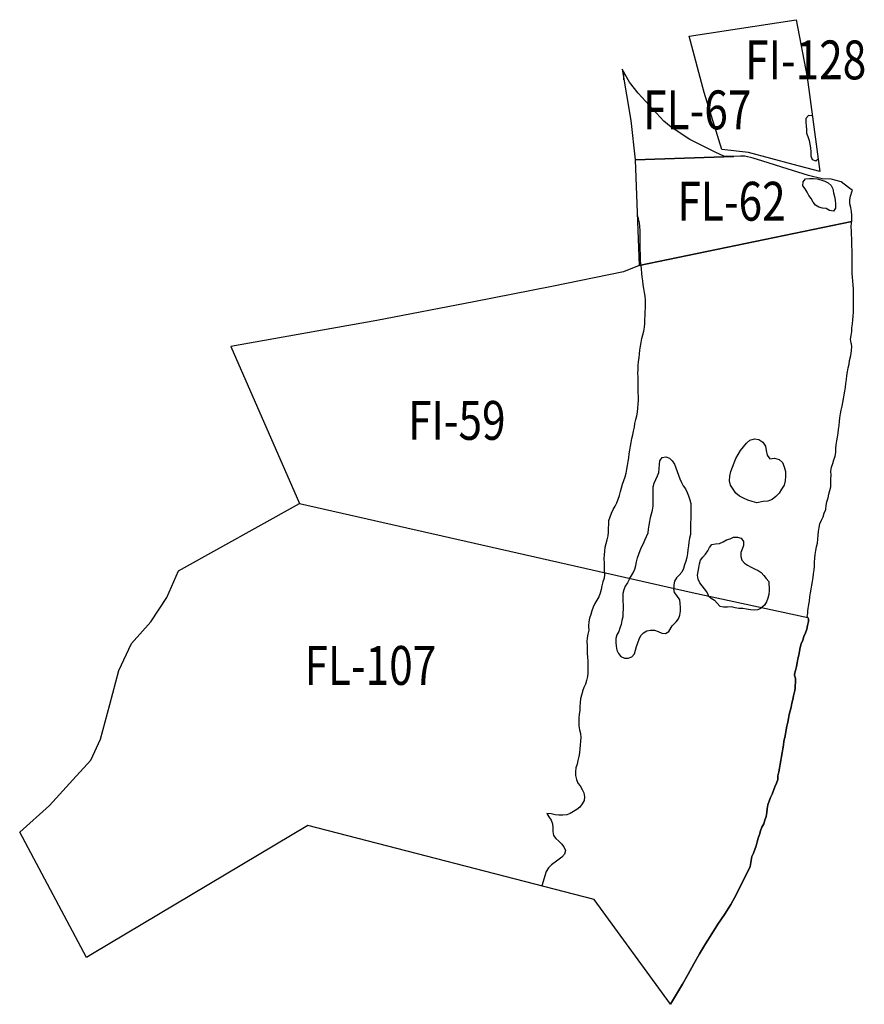
# Model space of a CAD drawing. Extents: x 174386 to 225992, y 9127465 to 9192816.
# Drawn here: x 223817 to 225992, y 9185528 to 9188063 of the extents above; entities that cross this region are included whole.
import ezdxf

# ---------------------------------------------------------------- set-up
doc = ezdxf.new("R2010")
doc.units = 0
doc.header["$MEASUREMENT"] = 0
doc.layers.add('COMPLEMENTO_100000', color=3, linetype='CONTINUOUS')
doc.styles.add('ROMAND', font='ROMAND.SHX')

msp = doc.modelspace()

# ---------------------------------------------------------------- linework, layer by layer
at = {"layer": 'COMPLEMENTO_100000', "linetype": 'CONTINUOUS', "flags": 128}
for points in [[(225540.95758, 9188020.206906), (225816.769735, 9188062.580763), (225845.263707, 9187914.677132), (225877.865922, 9187672.11739), (225809.476967, 9187689.454666), (225693.612853, 9187720.778358), (225625.67187, 9187728.211288), (225579.631007, 9187875.132791)], [(225368.792515, 9187935.401536), (225390.572817, 9187802.975577), (225402.435404, 9187702.080591), (225656.228931, 9187709.92086), (225630.112166, 9187711.392179), (225609.923572, 9187720.306686), (225600.979975, 9187725.170457), (225542.660228, 9187753.828713), (225495.016461, 9187786.215376), (225476.095738, 9187801.162486), (225409.932276, 9187873.628377), (225387.688283, 9187901.976712)], [(225402.435404, 9187702.080591), (225412.521986, 9187429.867209), (225959.828663, 9187543.217448), (225960.493308, 9187549.128419), (225960.481139, 9187559.128411), (225959.309789, 9187569.059571), (225957.496245, 9187578.893749), (225955.09346, 9187588.600789), (225955.068661, 9187598.600758), (225956.799328, 9187608.449859), (225961.145094, 9187621.94597), (225961.782927, 9187622.631467), (225951.483912, 9187630.162158), (225932.672352, 9187644.763505), (225906.678832, 9187651.72562), (225883.471753, 9187652.560426), (225848.900588, 9187661.402481), (225793.492936, 9187678.404429), (225730.552742, 9187698.624285), (225706.01287, 9187705.713632), (225684.737775, 9187711.266633), (225673.062049, 9187711.057547), (225656.228931, 9187709.92086)], [(225860.23211, 9187592.853179), (225855.80961, 9187601.822097), (225849.484495, 9187609.567607), (225844.877413, 9187618.443123), (225839.686031, 9187626.990027), (225833.681251, 9187634.986439), (225834.844152, 9187644.918592), (225841.035546, 9187652.771403), (225851.002133, 9187653.588199), (225861.000031, 9187653.793231), (225870.964704, 9187652.953421), (225880.662664, 9187650.514245), (225890.363084, 9187647.185417), (225899.153694, 9187642.418324), (225906.894197, 9187636.087083), (225910.819431, 9187626.889663), (225912.765084, 9187617.080767), (225915.405495, 9187607.435653), (225917.176831, 9187597.593785), (225918.065537, 9187587.633353), (225918.45002, 9187577.640747), (225912.86431, 9187569.34618), (225903.029892, 9187571.158422), (225894.436262, 9187576.272083), (225884.468572, 9187577.075292), (225874.776439, 9187579.53752), (225866.376575, 9187584.963593)], [(225959.828663, 9187543.217448), (225412.521986, 9187429.867209), (225371.836467, 9187413.758479), (225187.196272, 9187375.411106), (224986.423593, 9187336.130935), (224737.031545, 9187288.04045), (224557.95984, 9187256.564701), (224360.573333, 9187221.465252), (224537.717543, 9186816.581372), (225548.967747, 9186588.19024), (225847.206114, 9186523.097622), (225845.539124, 9186526.645897), (225846.807218, 9186533.96543), (225846.926284, 9186540.527825), (225847.906562, 9186546.568251), (225849.777875, 9186557.047603), (225851.274925, 9186565.655643), (225852.397713, 9186576.509258), (225853.486743, 9186586.735136), (225855.530203, 9186596.524124), (225857.554032, 9186606.317188), (225859.0696, 9186616.201674), (225860.987235, 9186626.016086), (225861.727086, 9186635.988679), (225863.470168, 9186645.835591), (225863.599156, 9186655.834759), (225864.087671, 9186665.822819), (225864.904511, 9186675.789402), (225865.944586, 9186685.735167), (225867.230952, 9186695.652085), (225869.49447, 9186705.392541), (225871.7115, 9186715.143684), (225872.881513, 9186725.075001), (225873.293332, 9186735.066518), (225874.678956, 9186744.970055), (225876.384942, 9186754.823461), (225877.969984, 9186764.697044), (225881.679147, 9186773.983707), (225886.128476, 9186782.939346), (225889.20623, 9186792.453937), (225892.860173, 9186801.762465), (225894.039865, 9186811.692637), (225896.177204, 9186821.461557), (225898.85953, 9186831.095099), (225901.196814, 9186840.818118), (225903.708698, 9186850.4975), (225905.892332, 9186860.256175), (225905.894881, 9186870.256175), (225906.247683, 9186880.249949), (225906.646799, 9186890.241981), (225906.26408, 9186900.234655), (225908.182215, 9186910.048969), (225910.946932, 9186919.65919), (225913.85653, 9186929.226542), (225917.354157, 9186938.594926), (225919.304782, 9186948.402834), (225919.283746, 9186958.402812), (225919.497713, 9186968.400522), (225921.354285, 9186978.226668), (225923.1313, 9186988.067512), (225924.759207, 9186997.934119), (225926.234032, 9187007.824765), (225927.284732, 9187017.769414), (225928.300584, 9187027.717682), (225929.304398, 9187037.667172), (225931.138297, 9187047.497575), (225933.088069, 9187057.305653), (225934.976282, 9187067.125767), (225936.725358, 9187076.971616), (225938.598035, 9187086.794705), (225940.410096, 9187096.629156), (225942.367781, 9187106.435658), (225943.783688, 9187116.334911), (225945.01999, 9187126.258194), (225946.303761, 9187136.175449), (225947.642739, 9187146.0854), (225948.760449, 9187156.02274), (225950.574044, 9187165.856909), (225952.961735, 9187175.567672), (225954.305027, 9187185.47704), (225957.40464, 9187197.564352), (225959.500552, 9187209.947149), (225959.894514, 9187221.920652), (225959.117744, 9187227.176193), (225958.505327, 9187229.924822), (225957.05798, 9187239.819527), (225958.403726, 9187249.728562), (225959.751077, 9187259.637379), (225960.519159, 9187269.607837), (225961.468738, 9187279.56265), (225962.703787, 9187289.48609), (225963.749086, 9187299.431307), (225964.3351, 9187309.414122), (225964.225174, 9187319.413518), (225964.349767, 9187329.412742), (225964.345765, 9187339.412741), (225964.297576, 9187349.412625), (225964.2374, 9187359.412444), (225964.119098, 9187369.411744), (225963.851391, 9187379.40816), (225962.877014, 9187389.360576), (225961.933236, 9187399.315941), (225961.138526, 9187409.284312), (225960.955686, 9187419.282641), (225960.853791, 9187429.282122), (225960.771684, 9187439.281784), (225960.815183, 9187449.28169), (225960.716405, 9187459.281202), (225960.659012, 9187469.281037), (225960.552498, 9187479.28047), (225960.34664, 9187489.278351), (225960.06603, 9187499.274413), (225959.551703, 9187509.261178), (225959.034958, 9187519.247817), (225958.472142, 9187529.231967), (225959.375923, 9187539.191042)], [(225657.444331, 9186921.490936), (225661.218449, 9186932.881986), (225667.303548, 9186943.224693), (225673.821543, 9186953.300194), (225681.482641, 9186962.536405), (225688.815115, 9186972.035606), (225697.700402, 9186980.101067), (225709.160098, 9186983.661318), (225720.959172, 9186981.474573), (225731.155567, 9186975.147368), (225737.501199, 9186964.96243), (225739.356771, 9186953.106763), (225741.723542, 9186941.342478), (225749.289653, 9186932.028297), (225761.200995, 9186933.484292), (225772.671968, 9186929.960547), (225781.879419, 9186922.264908), (225786.308204, 9186911.112068), (225789.375309, 9186899.510651), (225789.551328, 9186887.511942), (225788.055371, 9186875.605552), (225785.458673, 9186863.889872), (225779.281606, 9186853.601829), (225772.707844, 9186843.562622), (225764.010236, 9186835.295119), (225754.828045, 9186827.569359), (225743.914727, 9186822.57942), (225731.924082, 9186822.105672), (225715.116388, 9186819.045657), (225703.450046, 9186821.855725), (225692.077191, 9186825.684322), (225681.138542, 9186830.618485), (225670.530802, 9186836.22882), (225661.303499, 9186843.900644), (225654.186745, 9186853.562518), (225647.80893, 9186863.727333), (225645.326384, 9186875.467732), (225646.049041, 9186887.445953), (225648.75633, 9186899.136572), (225652.683214, 9186910.475866)], [(224004.257777, 9185657.37019), (223989.151962, 9185647.660107), (223817.08334, 9185970.934925), (223894.250962, 9186039.28339), (223953.78027, 9186105.427066), (224000.080843, 9186156.137217), (224025.1435, 9186210.495626), (224049.292226, 9186299.845913), (224072.635995, 9186386.781328), (224104.728527, 9186456.765056), (224155.11909, 9186512.314953), (224196.339941, 9186574.971489), (224226.194835, 9186643.773272), (224537.717543, 9186816.581372), (225548.967747, 9186588.19024), (225847.206114, 9186523.097622), (225848.475548, 9186520.399435), (225848.161281, 9186512.734077), (225846.019079, 9186502.966223), (225843.952203, 9186493.182153), (225840.417899, 9186483.827545), (225836.857372, 9186474.482886), (225833.557006, 9186465.043204), (225829.734533, 9186455.802604), (225826.783095, 9186446.248075), (225825.340359, 9186436.352697), (225823.45348, 9186426.532326), (225821.43733, 9186416.737677), (225819.299918, 9186406.968774), (225817.619679, 9186397.110945), (225815.340902, 9186387.374047), (225812.896463, 9186377.677413), (225812.658231, 9186374.798684), (225815.141718, 9186366.116425), (225815.116443, 9186355.633409), (225814.049943, 9186347.124777), (225814.369293, 9186341.540956), (225812.963276, 9186335.08003), (225812.242877, 9186331.769653), (225810.047042, 9186322.013716), (225807.973243, 9186312.231111), (225805.356867, 9186302.57945), (225803.621194, 9186292.73123), (225801.091066, 9186283.0566), (225799.00766, 9186273.276037), (225796.860367, 9186263.509301), (225795.110794, 9186253.663541), (225792.501337, 9186244.010006), (225790.67854, 9186234.177539), (225789.326005, 9186224.269428), (225787.263071, 9186214.484527), (225785.066119, 9186204.728841), (225783.978909, 9186194.788118), (225782.546796, 9186184.891197), (225780.602836, 9186175.081965), (225778.603272, 9186165.283917), (225776.874111, 9186155.434552), (225775.430646, 9186145.53928), (225774.258066, 9186135.608265), (225771.795407, 9186125.916242), (225769.836195, 9186116.110045), (225769.952885, 9186110.317511), (225769.321437, 9186106.123303), (225766.258827, 9186096.603827), (225761.839561, 9186087.633315), (225758.192881, 9186078.321939), (225754.962259, 9186068.858161), (225750.702303, 9186059.810909), (225747.243438, 9186050.428145), (225744.019748, 9186040.962005), (225742.24092, 9186031.121488), (225741.531986, 9186021.146649), (225739.449523, 9186011.365885), (225736.463514, 9186001.822104), (225733.187441, 9185992.373964), (225728.398017, 9185983.595501), (225724.914793, 9185974.221753), (225722.099632, 9185964.626188), (225719.204118, 9185955.054563), (225716.492742, 9185945.429157), (225713.910045, 9185935.768429), (225710.719573, 9185926.291041), (225707.225702, 9185916.921256), (225702.898047, 9185907.906191), (225698.079883, 9185882.674219), (225685.043182, 9185855.654885), (225671.738773, 9185828.766361), (225662.722443, 9185810.668409), (225648.176941, 9185784.430491), (225632.123803, 9185759.086916), (225615.297886, 9185734.249676), (225599.654468, 9185708.651171), (225583.514802, 9185683.362612), (225568.184994, 9185657.575077), (225552.979414, 9185631.714096), (225538.59983, 9185605.384881), (225523.993109, 9185579.180993), (225508.980111, 9185553.20774), (225493.50154, 9185527.509222), (225296.973115, 9185797.136018), (224559.47397, 9185988.097937)]]:
    msp.add_lwpolyline(points, close=True, dxfattribs=at)
for points in [[(225373.287431, 9187908.07209), (225372.723819, 9187915.390505), (225373.000489, 9187925.386677), (225373.650008, 9187926.809091)], [(225858.756603, 9187814.290291), (225858.203679, 9187814.652899), (225848.495934, 9187815.879143), (225841.847424, 9187808.409383), (225841.372718, 9187798.420657), (225842.446488, 9187788.478473), (225843.06928, 9187780.83784), (225843.505154, 9187770.847343), (225846.911994, 9187761.445565), (225849.851416, 9187751.887333), (225852.161048, 9187742.157708), (225854.002537, 9187732.328724), (225854.154245, 9187722.329875), (225854.173225, 9187712.329893), (225857.88913, 9187703.045926), (225867.1394, 9187699.246912), (225873.553928, 9187704.19853)], [(225417.441786, 9187430.886127), (225416.161624, 9187439.851933), (225415.752121, 9187449.843544), (225415.548438, 9187459.84147), (225415.16953, 9187469.834289), (225415.124342, 9187479.834187), (225415.128069, 9187489.834186), (225415.092622, 9187499.834123), (225415.093428, 9187509.834123), (225415.103213, 9187519.834118), (225414.602617, 9187529.821581), (225413.316419, 9187539.73852), (225411.133132, 9187549.497273), (225407.769141, 9187558.135431)], [(225847.206114, 9186523.097622), (225845.539124, 9186526.645897), (225846.807218, 9186533.96543), (225846.926284, 9186540.527825), (225847.906562, 9186546.568251), (225849.777875, 9186557.047603), (225851.274925, 9186565.655643), (225852.397713, 9186576.509258), (225853.486743, 9186586.735136), (225855.530203, 9186596.524124), (225857.554032, 9186606.317188), (225859.0696, 9186616.201674), (225860.987235, 9186626.016086), (225861.727086, 9186635.988679), (225863.470168, 9186645.835591), (225863.599156, 9186655.834759), (225864.087671, 9186665.822819), (225864.904511, 9186675.789402), (225865.944586, 9186685.735167), (225867.230952, 9186695.652085), (225869.49447, 9186705.392541), (225871.7115, 9186715.143684), (225872.881513, 9186725.075001), (225873.293332, 9186735.066518), (225874.678956, 9186744.970055), (225876.384942, 9186754.823461), (225877.969984, 9186764.697044), (225881.679147, 9186773.983707), (225886.128476, 9186782.939346), (225889.20623, 9186792.453937), (225892.860173, 9186801.762465), (225894.039865, 9186811.692637), (225896.177204, 9186821.461557), (225898.85953, 9186831.095099), (225901.196814, 9186840.818118), (225903.708698, 9186850.4975), (225905.892332, 9186860.256175), (225905.894881, 9186870.256175), (225906.247683, 9186880.249949), (225906.646799, 9186890.241981), (225906.26408, 9186900.234655), (225908.182215, 9186910.048969), (225910.946932, 9186919.65919), (225913.85653, 9186929.226542), (225917.354157, 9186938.594926), (225919.304782, 9186948.402834), (225919.283746, 9186958.402812), (225919.497713, 9186968.400522), (225921.354285, 9186978.226668), (225923.1313, 9186988.067512), (225924.759207, 9186997.934119), (225926.234032, 9187007.824765), (225927.284732, 9187017.769414), (225928.300584, 9187027.717682), (225929.304398, 9187037.667172), (225931.138297, 9187047.497575), (225933.088069, 9187057.305653), (225934.976282, 9187067.125767), (225936.725358, 9187076.971616), (225938.598035, 9187086.794705), (225940.410096, 9187096.629156), (225942.367781, 9187106.435658), (225943.783688, 9187116.334911), (225945.01999, 9187126.258194), (225946.303761, 9187136.175449), (225947.642739, 9187146.0854), (225948.760449, 9187156.02274), (225950.574044, 9187165.856909), (225952.961735, 9187175.567672), (225954.305027, 9187185.47704), (225957.40464, 9187197.564352), (225959.500552, 9187209.947149), (225959.894514, 9187221.920652), (225959.117744, 9187227.176193), (225958.505327, 9187229.924822), (225957.05798, 9187239.819527), (225958.403726, 9187249.728562), (225959.751077, 9187259.637379), (225960.519159, 9187269.607837), (225961.468738, 9187279.56265), (225962.703787, 9187289.48609), (225963.749086, 9187299.431307), (225964.3351, 9187309.414122), (225964.225174, 9187319.413518), (225964.349767, 9187329.412742), (225964.345765, 9187339.412741), (225964.297576, 9187349.412625), (225964.2374, 9187359.412444), (225964.119098, 9187369.411744), (225963.851391, 9187379.40816), (225962.877014, 9187389.360576), (225961.933236, 9187399.315941), (225961.138526, 9187409.284312), (225960.955686, 9187419.282641), (225960.853791, 9187429.282122), (225960.771684, 9187439.281784), (225960.815183, 9187449.28169), (225960.716405, 9187459.281202), (225960.659012, 9187469.281037), (225960.552498, 9187479.28047), (225960.34664, 9187489.278351), (225960.06603, 9187499.274413), (225959.551703, 9187509.261178), (225959.034958, 9187519.247817), (225958.472142, 9187529.231967), (225959.375923, 9187539.191042), (225959.828663, 9187543.217448)], [(225322.902046, 9186639.24724), (225322.919604, 9186644.483071), (225323.043219, 9186654.482306), (225323.022443, 9186664.482285), (225322.743169, 9186674.478384), (225323.456313, 9186684.452923), (225323.907945, 9186694.44272), (225325.319088, 9186704.342653), (225327.305166, 9186714.143443), (225329.994327, 9186723.775079), (225332.286917, 9186733.508734), (225333.085326, 9186743.47681), (225333.684169, 9186753.458863), (225333.912913, 9186763.456247), (225334.649782, 9186773.429061), (225337.623032, 9186782.976824), (225341.472952, 9186792.206023), (225345.849003, 9186801.197696), (225350.247488, 9186810.178416), (225354.816644, 9186819.073516), (225358.616959, 9186828.323252), (225361.430814, 9186837.9192), (225364.360968, 9186847.480277), (225366.9667, 9186857.134818), (225369.945291, 9186866.680917), (225373.337148, 9186876.088111), (225376.768228, 9186885.481071), (225378.93788, 9186895.242864), (225380.771115, 9186905.07339), (225382.394057, 9186914.940815), (225384.074732, 9186924.798569), (225385.783911, 9186934.651422), (225387.099533, 9186944.564501), (225388.591335, 9186954.452601), (225389.945506, 9186964.360488), (225391.844896, 9186974.178447), (225393.35199, 9186984.064228), (225395.914842, 9186993.730241), (225398.247148, 9187003.454455), (225400.160276, 9187013.269746), (225401.695675, 9187023.151171), (225403.898711, 9187032.905484), (225406.440994, 9187042.576927), (225408.062671, 9187052.444559), (225409.077521, 9187062.39293), (225410.186391, 9187072.33126), (225410.737749, 9187082.316048), (225410.591399, 9187092.314977), (225409.898929, 9187102.290973), (225409.706594, 9187112.289123), (225409.658472, 9187122.289007), (225409.602308, 9187132.288849), (225409.535285, 9187142.288625), (225409.321758, 9187152.286345), (225409.622663, 9187162.281817), (225410.025736, 9187172.27369), (225410.901076, 9187182.235305), (225412.121561, 9187192.160547), (225413.469573, 9187202.069273), (225414.430444, 9187212.023003), (225416.165206, 9187221.871383), (225417.539418, 9187231.77651), (225419.414775, 9187241.599088), (225421.730488, 9187251.327268), (225424.342229, 9187260.980185), (225426.353854, 9187270.775764), (225426.806634, 9187280.765508), (225426.978676, 9187290.764028), (225427.626579, 9187300.743017), (225428.125325, 9187310.730572), (225428.375825, 9187320.727434), (225428.713323, 9187330.721737), (225428.685307, 9187340.721698), (225427.998601, 9187350.698091), (225426.613137, 9187360.601651), (225424.518236, 9187370.379759), (225422.882163, 9187380.245014), (225421.820707, 9187390.18852), (225420.545222, 9187400.106843), (225419.511296, 9187410.05325), (225418.805417, 9187420.028305), (225417.575115, 9187429.952335), (225417.441786, 9187430.886127)], [(225388.138393, 9186624.513593), (225391.66056, 9186630.096781), (225397.273318, 9186638.373068), (225400.890194, 9186647.696062), (225403.554053, 9186657.334727), (225405.50428, 9186667.142714), (225408.344839, 9186676.730791), (225411.572111, 9186686.195711), (225415.252374, 9186695.493865), (225418.861868, 9186704.819719), (225423.313627, 9186713.774151), (225427.402315, 9186722.900082), (225431.540459, 9186732.003695), (225435.277589, 9186741.279139), (225436.897511, 9186751.147059), (225438.356417, 9186761.040067), (225439.578766, 9186770.965079), (225441.405785, 9186780.796762), (225444.480392, 9186790.31237), (225446.484536, 9186800.109482), (225448.380701, 9186809.928065), (225448.772411, 9186819.92039), (225448.518782, 9186829.917173), (225448.489902, 9186839.917131), (225448.532754, 9186849.917039), (225448.873203, 9186859.911242), (225451.358371, 9186869.597518), (225455.327795, 9186878.775953), (225459.678743, 9186887.7798), (225463.152026, 9186897.157236), (225464.312158, 9186907.089713), (225464.990349, 9186917.066689), (225465.509562, 9186927.053201), (225471.451974, 9186935.096069), (225481.265947, 9186937.015952), (225490.560239, 9186933.325947), (225497.818093, 9186926.446736), (225503.232116, 9186918.039099), (225507.021572, 9186908.784909), (225510.134859, 9186899.281887), (225513.375652, 9186889.821587), (225517.425682, 9186880.678434), (225521.152627, 9186871.398893), (225525.399086, 9186862.345297), (225531.666018, 9186854.552637), (225536.216931, 9186845.648189), (225539.711623, 9186836.278711), (225542.618191, 9186826.710437), (225545.498916, 9186817.134351), (225545.742081, 9186807.137308), (225545.772114, 9186797.137353), (225545.647367, 9186787.138131), (225545.414482, 9186777.140843), (225544.968021, 9186767.150814), (225544.873426, 9186757.151262), (225544.826998, 9186747.15137), (225544.312996, 9186737.164588), (225541.966711, 9186727.443737), (225540.546767, 9186717.545062), (225539.238999, 9186707.630944), (225537.743666, 9186697.743377), (225536.727733, 9186687.795117), (225535.513498, 9186677.869109), (225533.00355, 9186668.189225), (225529.047835, 9186659.004873), (225526.39558, 9186649.363009), (225522.356252, 9186640.215122), (225515.825701, 9186632.642018), (225508.890301, 9186625.437837), (225503.432908, 9186617.058287), (225501.41437, 9186607.26413), (225501.740596, 9186598.856505)], [(225592.129409, 9186578.769904), (225590.827459, 9186580.039894), (225586.789232, 9186589.188267), (225581.096923, 9186597.410044), (225574.904517, 9186605.262057), (225568.570622, 9186613.000389), (225564.757913, 9186622.245022), (225562.848287, 9186632.060996), (225564.408928, 9186641.938465), (225566.52051, 9186651.712984), (225567.773759, 9186661.634141), (225570.375428, 9186671.289778), (225576.811332, 9186678.943479), (225582.936462, 9186686.848085), (225588.894729, 9186694.879215), (225593.397906, 9186703.807899), (225599.508609, 9186711.723662), (225609.36174, 9186713.431232), (225619.331965, 9186714.202349), (225628.56024, 9186718.054484), (225637.214492, 9186723.064865), (225646.723747, 9186726.159065), (225655.762793, 9186730.436405), (225665.762759, 9186730.410055), (225675.288366, 9186727.36657), (225680.854198, 9186719.058651), (225681.516557, 9186709.080611), (225678.055529, 9186699.698645), (225674.093619, 9186690.516964), (225673.927663, 9186680.518341), (225676.671665, 9186670.902185), (225683.516383, 9186663.611793), (225691.834774, 9186658.061624), (225700.61366, 9186653.272975), (225709.707574, 9186649.113561), (225718.634432, 9186644.606764), (225726.969094, 9186639.081061), (225733.765765, 9186631.745853), (225739.84606, 9186623.806709), (225746.015632, 9186615.936742), (225747.24926, 9186592.870693), (225746.45492, 9186582.902291), (225743.587568, 9186573.322193), (225740.08435, 9186563.955899), (225735.093341, 9186555.29046), (225728.159702, 9186549.080337)], [(225322.902046, 9186639.24724), (225322.886069, 9186634.483127), (225321.965157, 9186624.525621), (225319.154936, 9186614.928608), (225316.195337, 9186605.376604), (225314.418112, 9186595.535798), (225312.077613, 9186585.813552), (225308.834942, 9186576.353897), (225303.862489, 9186567.677796), (225297.908574, 9186559.643439), (225294.046941, 9186550.419135), (225290.880908, 9186540.933554), (225287.561164, 9186531.50067), (225284.534968, 9186521.969556), (225282.732691, 9186512.133307), (225282.303543, 9186502.14252), (225281.873907, 9186500.414411), (225283.087048, 9186490.488269), (225280.362316, 9186480.866635), (225278.377843, 9186471.065519), (225277.611454, 9186461.09493), (225278.519053, 9186451.136202), (225278.614087, 9186441.136654), (225278.812687, 9186431.138626), (225279.601694, 9186421.169801), (225279.987927, 9186411.177263), (225280.630088, 9186401.197903), (225280.583271, 9186391.198012), (225280.032806, 9186381.213174), (225279.117269, 9186371.255173), (225276.985425, 9186361.485053), (225274.316055, 9186351.847913), (225270.083262, 9186342.787921), (225266.447599, 9186333.472238), (225266.095365, 9186332.043195), (225264.054401, 9186323.76283), (225261.682142, 9186314.048284), (225260.099486, 9186304.174319), (225259.820972, 9186294.178198), (225259.368876, 9186284.188423), (225258.31174, 9186274.244457), (225257.44163, 9186264.282383), (225257.159342, 9186254.286368), (225257.246577, 9186244.286749), (225259.04387, 9186234.449587), (225261.738709, 9186224.819539), (225262.065146, 9186214.824868), (225261.394423, 9186204.847387), (225260.216257, 9186194.917033), (225259.404942, 9186184.949999), (225258.727911, 9186174.972944), (225256.732481, 9186165.174053), (225254.616208, 9186155.400549), (225252.926997, 9186145.544253), (225249.484787, 9186136.155367), (225248.233977, 9186126.233901), (225248.444374, 9186116.236115), (225250.652628, 9186106.482981), (225254.394953, 9186097.209633), (225260.910365, 9186089.623499), (225265.597533, 9186080.790015), (225270.125609, 9186071.873932), (225272.068143, 9186062.064418), (225270.873695, 9186052.13601), (225265.974771, 9186043.418181), (225259.927881, 9186035.453564), (225252.244289, 9186029.053375), (225243.527623, 9186024.152382), (225235.152953, 9186018.687503), (225225.797859, 9186015.154485), (225215.847048, 9186014.163853), (225205.854327, 9186014.545328), (225195.904157, 9186015.542388), (225186.209499, 9186017.994651), (225174.968736, 9186018.377558), (225180.247847, 9186009.884562), (225185.787074, 9186001.558881), (225189.565554, 9185992.300204), (225190.007757, 9185982.309986), (225190.044431, 9185972.310054), (225191.913307, 9185962.486241), (225197.503484, 9185954.194684), (225205.158047, 9185947.759805), (225212.510897, 9185940.982224), (225218.470229, 9185932.951884), (225222.46659, 9185923.785145), (225219.788846, 9185914.150329), (225213.491313, 9185906.382377), (225199.908425, 9185896.465028), (225186.600816, 9185886.484322), (225179.281632, 9185879.165137), (225173.309918, 9185869.338527), (225161.858517, 9185832.121473)], [(225388.138393, 9186624.513593), (225386.325023, 9186621.639118), (225382.048997, 9186612.59945), (225376.804375, 9186604.085113), (225372.703509, 9186594.964647), (225370.708523, 9186585.165666), (225370.692189, 9186575.165679), (225370.819323, 9186565.166488), (225370.86373, 9186555.166586), (225370.833301, 9186545.166632), (225370.687874, 9186535.16769), (225370.122446, 9186525.183688), (225368.165964, 9186515.376947), (225366.266631, 9186505.558977), (225362.979968, 9186496.114516), (225360.132544, 9186487.659556), (225354.993165, 9186479.081282), (225352.443616, 9186469.411752), (225352.552075, 9186459.41234), (225353.018952, 9186449.423245), (225354.665584, 9186439.559747), (225359.090247, 9186430.591895), (225365.090933, 9186422.59241), (225374.469224, 9186419.121437), (225384.453869, 9186418.567485), (225393.882505, 9186421.899276), (225400.368145, 9186429.510877), (225402.916355, 9186439.180759), (225405.874105, 9186448.733336), (225408.886701, 9186458.268757), (225412.0803, 9186467.745093), (225416.597967, 9186476.666454), (225423.417599, 9186483.980318), (225432.163405, 9186488.82912), (225442.005893, 9186490.597012), (225452.004486, 9186490.429275), (225461.489757, 9186487.262317), (225470.65774, 9186483.268811), (225480.584368, 9186482.059652), (225488.828478, 9186487.719567), (225497.059302, 9186501.899118), (225500.897487, 9186504.977954), (225507.915311, 9186512.101868), (225513.768561, 9186520.209856), (225517.561216, 9186529.462735), (225519.175956, 9186539.331504), (225518.932314, 9186549.328536), (225518.030406, 9186559.287781), (225517.485659, 9186569.272932), (225509.828756, 9186579.962781), (225503.094739, 9186587.355548), (225501.80209, 9186597.271649), (225501.740596, 9186598.856505)], [(225592.150347, 9186578.74948), (225597.985842, 9186573.057234), (225606.397278, 9186567.649114), (225613.448734, 9186560.558489), (225619.967475, 9186552.975217), (225629.766832, 9186550.982078), (225639.763758, 9186551.230017), (225649.754425, 9186551.661958), (225659.418883, 9186549.093251), (225669.315492, 9186547.658981), (225679.310249, 9186547.335216), (225689.121313, 9186545.400526), (225699.014839, 9186543.945142), (225708.954835, 9186542.851301), (225718.915286, 9186543.739786), (225727.644313, 9186548.618729), (225728.100661, 9186549.027457)], [(225493.50154, 9185527.509222), (225508.980111, 9185553.20774), (225523.993109, 9185579.180993), (225538.59983, 9185605.384881), (225552.979414, 9185631.714096), (225568.184994, 9185657.575077), (225583.514802, 9185683.362612), (225599.654468, 9185708.651171), (225615.297886, 9185734.249676), (225632.123803, 9185759.086916), (225648.176941, 9185784.430491), (225662.722443, 9185810.668409), (225671.738773, 9185828.766361), (225685.043182, 9185855.654885), (225698.079883, 9185882.674219), (225702.898047, 9185907.906191), (225707.225702, 9185916.921256), (225710.719573, 9185926.291041), (225713.910045, 9185935.768429), (225716.492742, 9185945.429157), (225719.204118, 9185955.054563), (225722.099632, 9185964.626188), (225724.914793, 9185974.221753), (225728.398017, 9185983.595501), (225733.187441, 9185992.373964), (225736.463514, 9186001.822104), (225739.449523, 9186011.365885), (225741.531986, 9186021.146649), (225742.24092, 9186031.121488), (225744.019748, 9186040.962005), (225747.243438, 9186050.428145), (225750.702303, 9186059.810909), (225754.962259, 9186068.858161), (225758.192881, 9186078.321939), (225761.839561, 9186087.633315), (225766.258827, 9186096.603827), (225769.321437, 9186106.123303), (225769.952885, 9186110.317511), (225769.836195, 9186116.110045), (225771.795407, 9186125.916242), (225774.258066, 9186135.608265), (225775.430646, 9186145.53928), (225776.874111, 9186155.434552), (225778.603272, 9186165.283917), (225780.602836, 9186175.081965), (225782.546796, 9186184.891197), (225783.978909, 9186194.788118), (225785.066119, 9186204.728841), (225787.263071, 9186214.484527), (225789.326005, 9186224.269428), (225790.67854, 9186234.177539), (225792.501337, 9186244.010006), (225795.110794, 9186253.663541), (225796.860367, 9186263.509301), (225799.00766, 9186273.276037), (225801.091066, 9186283.0566), (225803.621194, 9186292.73123), (225805.356867, 9186302.57945), (225807.973243, 9186312.231111), (225810.047042, 9186322.013716), (225812.242877, 9186331.769653), (225812.963276, 9186335.08003), (225814.369293, 9186341.540956), (225814.049943, 9186347.124777), (225815.116443, 9186355.633409), (225815.141718, 9186366.116425), (225812.658231, 9186374.798684), (225812.896463, 9186377.677413), (225815.340902, 9186387.374047), (225817.619679, 9186397.110945), (225819.299918, 9186406.968774), (225821.43733, 9186416.737677), (225823.45348, 9186426.532326), (225825.340359, 9186436.352697), (225826.783095, 9186446.248075), (225829.734533, 9186455.802604), (225833.557006, 9186465.043204), (225836.857372, 9186474.482886), (225840.417899, 9186483.827545), (225843.952203, 9186493.182153), (225846.019079, 9186502.966223), (225848.161281, 9186512.734077), (225848.475548, 9186520.399435), (225847.206114, 9186523.097622)]]:
    msp.add_lwpolyline(points, dxfattribs=at)

# ---------------------------------------------------------------- texts
at = {"layer": 'COMPLEMENTO_100000', "style": 'ROMAND', "width": 0.8}
for s, p in [('FI-128', (225685.495361, 9187909.05)), ('FL-67', (225422.789063, 9187780.397763)), ('FL-62', (225511.130524, 9187545.188041)), ('FI-59', (224817.164803, 9186980.902784)), ('FL-107', (224550.794123, 9186350.024856))]:
    msp.add_text(s, height=100, dxfattribs=at).set_placement(p)

doc.saveas('drawing.dxf')
